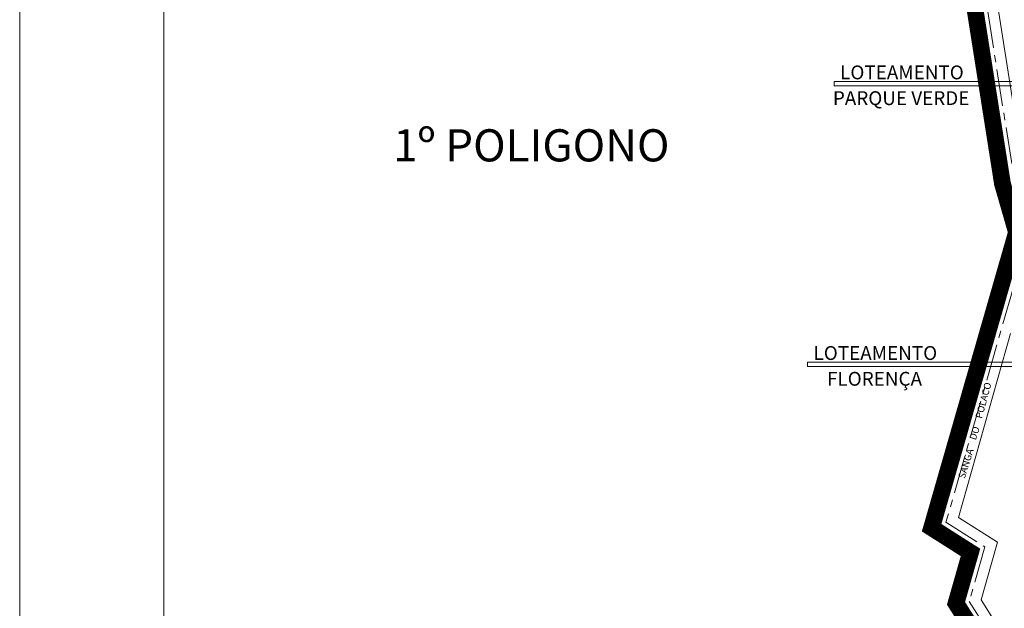
# Model space of a CAD drawing. Units: millimetres. Extents: x 2596 to 8769, y 1291 to 5972.
# Drawn here: x 2596 to 3450, y 3901 to 4411 of the extents above; entities that cross this region are included whole.
import ezdxf
from ezdxf.enums import TextEntityAlignment as Align

# ---------------------------------------------------------------- set-up
doc = ezdxf.new("R2010")
doc.units = ezdxf.units.MM
doc.linetypes.add('CENTER', pattern=[50.8, 31.75, -6.35, 6.35, -6.35])
for name, color, linetype in [('00 - HIDROGRAFIA', 172, 'Continuous'), ('00 - INDICADOR LOTEAMENTOS', 1, 'Continuous'), ('00 - NOMES LOTEAMENTOS', 2, 'Continuous'), ('00 - PERÍMETROS BAIRROS E CIDADE', 30, 'Continuous'), ('5', 5, 'Continuous')]:
    doc.layers.add(name, color=color, linetype=linetype)
doc.styles.get("Standard").update_dxf_attribs({"font": 'arial.ttf'})

msp = doc.modelspace()

# ---------------------------------------------------------------- linework, layer by layer
at = {"layer": '00 - HIDROGRAFIA', "lineweight": 5}
for p, q in [((3412.93, 4620.07), (3467.33, 4273.77)), ((3412.93, 4620.07), (3467.33, 4273.77)), ((3455.04, 4138.81), (3409.89, 3979.34)), ((3455.04, 4138.81), (3409.89, 3979.34)), ((3409.89, 3979.34), (3443.55, 3957.94)), ((3409.89, 3979.34), (3443.55, 3957.94)), ((3443.55, 3957.94), (3429.38, 3908.05)), ((3443.55, 3957.94), (3429.38, 3908.05)), ((3429.38, 3908.05), (3475.47, 3835.72)), ((3429.38, 3908.05), (3475.47, 3835.72))]:
    msp.add_line(p, q, dxfattribs=at)
at = {"layer": '00 - INDICADOR LOTEAMENTOS', "lineweight": 5}
for points in [[(3492, 4357.38), (3301.97, 4357.38), (3301.97, 4353.38), (3491.45, 4353.38)], [(3467.91, 4114.11), (3278.93, 4114.11), (3278.93, 4110.11), (3467.91, 4110.11)]]:
    msp.add_lwpolyline(points, dxfattribs=at)
at = {"layer": '00 - PERÍMETROS BAIRROS E CIDADE', "linetype": 'CENTER', "lineweight": 5}
msp.add_lwpolyline([(3393.09, 4617.5, 14.52, 14.52, 0), (3447.93, 4268.83, 14.52, 14.52, 0), (3460.12, 4226.52, 14.52, 14.52, 0), (3386.56, 3970.47, 14.52, 14.52, 0), (3420.24, 3949.06, 14.52, 14.52, 0), (3407.69, 3904.87, 14.52, 14.52, 0), (3457.15, 3827.25, 14.52, 14.52, 0), (3469.1, 3778.32, 14.52, 14.52, 0), (3375.73, 3755.52, 14.52, 14.52, 0), (2830.05, 3622.36, 14.52, 14.52, 0), (2836.83, 2570.76, 14.52, 14.52, 0), (3072.65, 2631.98, 14.52, 14.52, 0), (3072.65, 2363.3, 14.52, 14.52, 0), (4002.73, 2591.89, 14.52, 14.52, 0), (4001.35, 1854.69, 14.52, 14.52, 0), (4002.89, 1778.15, 14.52, 14.52, 0), (5862.29, 1777.97, 0, 0, 0)], format="xyseb", dxfattribs=at)
at = {"layer": '00 - PERÍMETROS BAIRROS E CIDADE', "color": 0, "linetype": 'CENTER', "lineweight": 5}
msp.add_lwpolyline([(3403.68, 4618.58), (3458.34, 4271.14), (3471.19, 4226.52), (3398.98, 3975.18), (3432.63, 3953.78), (3419.22, 3906.56), (3467.07, 3831.48), (3481.95, 3770.51), (3378.25, 3745.19), (2840.74, 3614.02), (2847.38, 2584.48), (3083.29, 2645.73), (3083.29, 2376.87), (4013.39, 2605.46), (4011.99, 1854.78), (4013.32, 1788.79), (5866.05, 1788.41)], dxfattribs=at)
at = {"layer": '00 - PERÍMETROS BAIRROS E CIDADE', "linetype": 'CENTER', "lineweight": 5}
for points, knots in [([(2837.79, 3624.17), (3070.87, 3681.08), (3303.95, 3737.99), (3537.04, 3794.9), (3917.44, 3890.9), (4297.84, 3986.89), (4678.24, 4082.89), (4686.41, 4084.81), (4694.58, 4086.72), (4702.76, 4088.64), (4728.62, 4094.17), (4754.49, 4099.69), (4780.36, 4105.22), (4785.75, 4106.22), (4791.14, 4107.22), (4796.53, 4108.22), (4823.56, 4113.93), (4850.59, 4119.64), (4877.61, 4125.34), (4916.39, 4130.98), (4955.17, 4136.62), (4993.95, 4142.25), (5045.01, 4147.14), (5096.07, 4152.03), (5147.13, 4156.92), (5147.32, 4156.93), (5147.5, 4156.94), (5168.48, 4158.11), (5189.31, 4158.96), (5251.88, 4160.94), (5293.69, 4161.52), (5346.15, 4162.65), (5356.78, 4162.9), (5378.03, 4163.47), (5388.65, 4163.79), (5420.5, 4164.8), (5441.73, 4165.57), (5505.38, 4168), (5547.78, 4169.79), (5605.18, 4171.88), (5620.17, 4172.38), (5650.16, 4173.34), (5665.15, 4173.79), (5710.15, 4175.08), (5740.16, 4175.88), (5790.69, 4177.26), (5811.2, 4177.84), (5836.53, 4178.6), (5841.34, 4178.75), (5846.16, 4178.9)], [0, 0, 0, 0, 1, 1, 1, 2, 2, 2, 3, 3, 3, 4, 4, 4, 5, 5, 5, 6, 6, 6, 7, 7, 7, 8, 8, 8, 8.555741, 8.555741, 71.239913, 71.239913, 196.608258, 196.608258, 228.44929, 228.44929, 260.290322, 260.290322, 323.972385, 323.972385, 451.336513, 451.336513, 496.367317, 496.367317, 541.398121, 541.398121, 631.459729, 631.459729, 692.997455, 692.997455, 707.453052, 707.453052, 707.453052, 707.453052]), ([(3004.37, 3698.27), (3128.16, 3728.51), (3251.94, 3758.75), (3375.73, 3788.98), (3426.97, 3801.5), (3478.2, 3814.02), (3529.43, 3826.53), (3909.86, 3922.53), (4290.29, 4018.54), (4670.72, 4114.54), (4679.03, 4116.49), (4687.33, 4118.44), (4695.64, 4120.39), (4708.69, 4123.17), (4721.73, 4125.96), (4734.78, 4128.75), (4747.85, 4131.54), (4760.92, 4134.33), (4773.99, 4137.13), (4779.4, 4138.13), (4784.8, 4139.13), (4790.21, 4140.13), (4817.55, 4145.89), (4844.9, 4151.65), (4872.25, 4157.41), (4923.66, 4164.94), (4975.35, 4172.52), (5040.76, 4180.09), (5054.12, 4181.54), (5080.01, 4184.08), (5092.53, 4185.2), (5115.29, 4186.98), (5125.5, 4187.68), (5145.9, 4188.93), (5156.1, 4189.47), (5187.76, 4190.95), (5209.2, 4191.66), (5246.42, 4192.64), (5262.22, 4192.97), (5291.45, 4193.55), (5304.89, 4193.8), (5328.34, 4194.27), (5338.37, 4194.48), (5360.76, 4195.01), (5373.14, 4195.34), (5415.39, 4196.61), (5445.28, 4197.71), (5495.31, 4199.66), (5515.42, 4200.47), (5552.08, 4201.92), (5568.62, 4202.56), (5597.63, 4203.63), (5610.09, 4204.06), (5635, 4204.88), (5647.45, 4205.27), (5689.15, 4206.52), (5718.37, 4207.3), (5770.99, 4208.73), (5794.39, 4209.37), (5827.24, 4210.33), (5836.7, 4210.62), (5846.16, 4210.91)], [0, 0, 0, 0, 1, 1, 1, 2, 2, 2, 3, 3, 3, 4, 4, 4, 5, 5, 5, 6, 6, 6, 7, 7, 7, 8, 8, 8, 163.681133, 163.681133, 203.54867, 203.54867, 240.773893, 240.773893, 271.031924, 271.031924, 301.289956, 301.289956, 365.096603, 365.096603, 412.314139, 412.314139, 452.602607, 452.602607, 482.761729, 482.761729, 520.077249, 520.077249, 610.056857, 610.056857, 670.458343, 670.458343, 720.061502, 720.061502, 757.355675, 757.355675, 794.649847, 794.649847, 882.280396, 882.280396, 952.559713, 952.559713, 981.017058, 981.017058, 981.017058, 981.017058])]:
    msp.add_open_spline(points, degree=3, knots=knots, dxfattribs=at)
at = {"layer": '5', "lineweight": 5}
for points in [[(2596.22, 5971.86), (2596.22, 1291.25), (8769.14, 1291.25), (8769.14, 5971.86)], [(2721.22, 5921.86), (2721.22, 1341.25), (8719.14, 1341.25), (8719.14, 5921.86)]]:
    msp.add_lwpolyline(points, close=True, dxfattribs=at)

# ---------------------------------------------------------------- texts
at = {"layer": '00 - HIDROGRAFIA', "color": 0, "lineweight": 5}
for s, rotation, p in [('POLACO', 74.78267, (3434.33, 4080.02)), ('DO', 71.83654, (3426.62, 4051.5)), ('SANGA', 72.72564, (3419.16, 4025.2))]:
    msp.add_text(s, height=6, rotation=rotation, dxfattribs=at).set_placement(p, align=Align.CENTER)
at = {"layer": '00 - NOMES LOTEAMENTOS', "lineweight": 5}
for s, p in [('LOTEAMENTO ', (3362.67, 4359.17)), ('PARQUE VERDE', (3360.13, 4336.84)), ('LOTEAMENTO ', (3339.62, 4115.9)), ('FLORENÇA', (3337.08, 4093.57))]:
    msp.add_text(s, height=12, dxfattribs=at).set_placement(p, align=Align.CENTER)
at = {"layer": '5', "lineweight": 5}
msp.add_text('1º POLIGONO', height=27.8881, dxfattribs=at).set_placement((3039.68, 4287.98), align=Align.CENTER)

doc.saveas('drawing.dxf')
